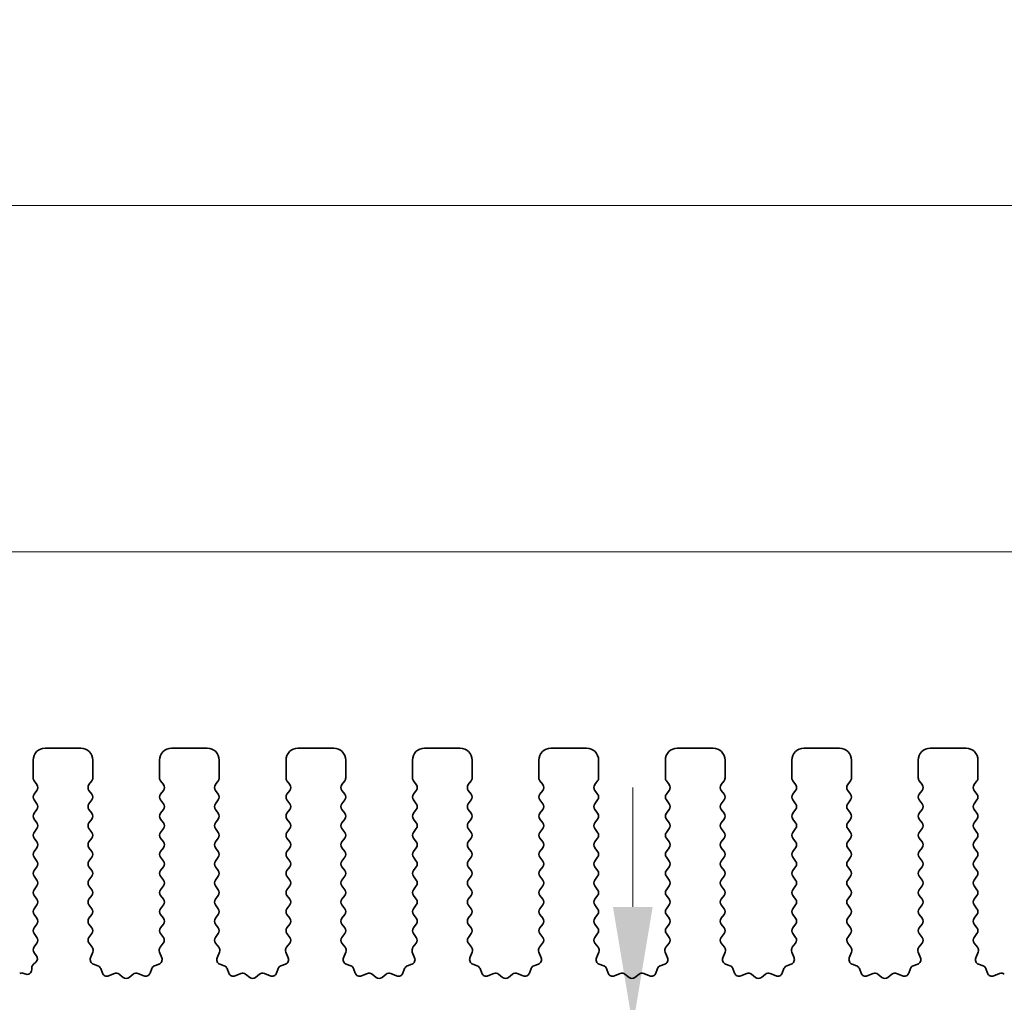
# Model space of a CAD drawing. Units: millimetres. Extents: x 0 to 5208, y 0 to 843.
# Drawn here: x 2320 to 2361, y 312 to 353 of the extents above; entities that cross this region are included whole.
import ezdxf

# ---------------------------------------------------------------- set-up
doc = ezdxf.new("R2010")
doc.units = ezdxf.units.MM
doc.layers.add('Dimension (ISO)', color=7, linetype='Continuous', lineweight=18)
doc.layers.add('Visible (ISO)', color=7, linetype='Continuous', lineweight=35)
doc.styles.add('Note Text (TK)', font='txt')
doc.dimstyles.new('Default - Method 1b (TK)', dxfattribs={"dimscale": 2, "dimtxt": 2.5, "dimasz": 2.5, "dimexe": 1, "dimexo": 1.5, "dimgap": 1, "dimtad": 1, "dimtoh": 1, "dimrnd": 1e-08, "dimdsep": 46, "dimtxsty": 'Note Text (TK)', "dimcen": 0.09, "dimdle": 5, "dimclrd": 100, "dimclre": 100, "dimclrt": 7, "dimadec": 1, "dimazin": 1, "dimtfac": 1, "dimtmove": 0, "dimatfit": 3, "dimfxl": 0, "dimtolj": 1, "dimlwd": -1, "dimlwe": -1, "dimarcsym": 0})

# ---------------------------------------------------------------- blocks, each defined once
blk = doc.blocks.new('*D128')
at = {"layer": 'Defpoints', "color": 0, "transparency": 16777216}
for p in [(2482.5, 330.975), (2309.5, 316.744), (2482.5, 316.744)]:
    blk.add_point(p, dxfattribs=at)
at = {"layer": 'Dimension (ISO)', "color": 100, "transparency": 16777216}
for p, q in [((2309.5, 319.744), (2309.5, 332.975)), ((2482.5, 319.744), (2482.5, 332.975)), ((2314.5, 330.975), (2477.5, 330.975))]:
    blk.add_line(p, q, dxfattribs=at)
for points in [[(2314.5, 331.808), (2314.5, 330.141), (2309.5, 330.975)], [(2477.5, 331.808), (2477.5, 330.141), (2482.5, 330.975)]]:
    blk.add_solid(points, dxfattribs=at)
at = {"layer": 'Dimension (ISO)', "color": 7, "transparency": 16777216, "insert": (2391.114, 335.475), "char_height": 5, "attachment_point": 4, "style": 'Note Text (TK)'}
blk.add_mtext('\\A1;173', dxfattribs=at)
blk = doc.blocks.new('*D129')
at = {"layer": 'Defpoints', "color": 0, "transparency": 16777216}
for p in [(2488.5, 345.482), (2303.5, 315.906), (2488.5, 315.906)]:
    blk.add_point(p, dxfattribs=at)
at = {"layer": 'Dimension (ISO)', "color": 100, "transparency": 16777216}
for p, q in [((2303.5, 318.906), (2303.5, 347.482)), ((2488.5, 318.906), (2488.5, 347.482)), ((2308.5, 345.482), (2483.5, 345.482))]:
    blk.add_line(p, q, dxfattribs=at)
for points in [[(2308.5, 346.315), (2308.5, 344.649), (2303.5, 345.482)], [(2483.5, 346.315), (2483.5, 344.649), (2488.5, 345.482)]]:
    blk.add_solid(points, dxfattribs=at)
at = {"layer": 'Dimension (ISO)', "color": 7, "transparency": 16777216, "insert": (2391.114, 349.982), "char_height": 5, "attachment_point": 4, "style": 'Note Text (TK)'}
blk.add_mtext('\\A1;185', dxfattribs=at)
blk = doc.blocks.new('*D133')
at = {"layer": 'Defpoints', "color": 0, "transparency": 16777216}
for p in [(2345.684, 311.094), (2345.684, 311.094), (2325.5, 305.794)]:
    blk.add_point(p, dxfattribs=at)
at = {"layer": 'Dimension (ISO)', "color": 100, "transparency": 16777216}
for p, q in [((2345.684, 316.094), (2345.684, 321.094)), ((2345.684, 311.094), (2345.684, 305.794)), ((2328.5, 305.794), (2347.684, 305.794)), ((2345.684, 300.794), (2345.684, 283.783))]:
    blk.add_line(p, q, dxfattribs=at)
for points in [[(2344.851, 316.094), (2346.517, 316.094), (2345.684, 311.094)], [(2344.851, 300.794), (2346.517, 300.794), (2345.684, 305.794)]]:
    blk.add_solid(points, dxfattribs=at)
at = {"layer": 'Dimension (ISO)', "color": 7, "transparency": 16777216, "insert": (2341.184, 285.783), "char_height": 5, "attachment_point": 4, "rotation": 90, "style": 'Note Text (TK)'}
blk.add_mtext('\\A1;5.3', dxfattribs=at)

msp = doc.modelspace()

# ---------------------------------------------------------------- linework, layer by layer
at = {"layer": 'Visible (ISO)'}
for p, q in [((2321.05, 322.744), (2322.55, 322.744)), ((2326.35, 322.744), (2327.85, 322.744)), ((2331.65, 322.744), (2333.15, 322.744)), ((2336.95, 322.744), (2338.45, 322.744)), ((2342.25, 322.744), (2343.75, 322.744)), ((2347.55, 322.744), (2349.05, 322.744)), ((2352.85, 322.744), (2354.35, 322.744)), ((2358.15, 322.744), (2359.65, 322.744)), ((2320.55, 321.494), (2320.55, 322.244)), ((2323.05, 322.244), (2323.05, 321.494)), ((2325.85, 321.494), (2325.85, 322.244)), ((2328.35, 322.244), (2328.35, 321.494)), ((2331.15, 321.494), (2331.15, 322.244)), ((2333.65, 322.244), (2333.65, 321.494)), ((2336.45, 321.494), (2336.45, 322.244)), ((2338.95, 322.244), (2338.95, 321.494)), ((2341.75, 321.494), (2341.75, 322.244)), ((2344.25, 322.244), (2344.25, 321.494)), ((2347.05, 321.494), (2347.05, 322.244)), ((2349.55, 322.244), (2349.55, 321.494)), ((2352.35, 321.494), (2352.35, 322.244)), ((2354.85, 322.244), (2354.85, 321.494)), ((2357.65, 321.494), (2357.65, 322.244)), ((2360.15, 322.244), (2360.15, 321.494)), ((2320.71, 321.214), (2320.59, 321.374)), ((2323.01, 321.374), (2322.89, 321.214)), ((2326.01, 321.214), (2325.89, 321.374)), ((2328.31, 321.374), (2328.19, 321.214)), ((2331.31, 321.214), (2331.19, 321.374)), ((2333.61, 321.374), (2333.49, 321.214)), ((2336.61, 321.214), (2336.49, 321.374)), ((2338.91, 321.374), (2338.79, 321.214)), ((2341.91, 321.214), (2341.79, 321.374)), ((2344.21, 321.374), (2344.09, 321.214)), ((2347.21, 321.214), (2347.09, 321.374)), ((2349.51, 321.374), (2349.39, 321.214)), ((2352.51, 321.214), (2352.39, 321.374)), ((2354.81, 321.374), (2354.69, 321.214)), ((2357.81, 321.214), (2357.69, 321.374)), ((2360.11, 321.374), (2359.99, 321.214)), ((2320.59, 320.814), (2320.71, 320.974)), ((2322.89, 320.974), (2323.01, 320.814)), ((2325.89, 320.814), (2326.01, 320.974)), ((2328.19, 320.974), (2328.31, 320.814)), ((2331.19, 320.814), (2331.31, 320.974)), ((2333.49, 320.974), (2333.61, 320.814)), ((2336.49, 320.814), (2336.61, 320.974)), ((2338.79, 320.974), (2338.91, 320.814)), ((2341.79, 320.814), (2341.91, 320.974)), ((2344.09, 320.974), (2344.21, 320.814)), ((2347.09, 320.814), (2347.21, 320.974)), ((2349.39, 320.974), (2349.51, 320.814)), ((2352.39, 320.814), (2352.51, 320.974)), ((2354.69, 320.974), (2354.81, 320.814)), ((2357.69, 320.814), (2357.81, 320.974)), ((2359.99, 320.974), (2360.11, 320.814)), ((2320.71, 320.414), (2320.59, 320.574)), ((2323.01, 320.574), (2322.89, 320.414)), ((2326.01, 320.414), (2325.89, 320.574)), ((2328.31, 320.574), (2328.19, 320.414)), ((2331.31, 320.414), (2331.19, 320.574)), ((2333.61, 320.574), (2333.49, 320.414)), ((2336.61, 320.414), (2336.49, 320.574)), ((2338.91, 320.574), (2338.79, 320.414)), ((2341.91, 320.414), (2341.79, 320.574)), ((2344.21, 320.574), (2344.09, 320.414)), ((2347.21, 320.414), (2347.09, 320.574)), ((2349.51, 320.574), (2349.39, 320.414)), ((2352.51, 320.414), (2352.39, 320.574)), ((2354.81, 320.574), (2354.69, 320.414)), ((2357.81, 320.414), (2357.69, 320.574)), ((2360.11, 320.574), (2359.99, 320.414)), ((2320.59, 320.014), (2320.71, 320.174)), ((2322.89, 320.174), (2323.01, 320.014)), ((2325.89, 320.014), (2326.01, 320.174)), ((2328.19, 320.174), (2328.31, 320.014)), ((2331.19, 320.014), (2331.31, 320.174)), ((2333.49, 320.174), (2333.61, 320.014)), ((2336.49, 320.014), (2336.61, 320.174)), ((2338.79, 320.174), (2338.91, 320.014)), ((2341.79, 320.014), (2341.91, 320.174)), ((2344.09, 320.174), (2344.21, 320.014)), ((2347.09, 320.014), (2347.21, 320.174)), ((2349.39, 320.174), (2349.51, 320.014)), ((2352.39, 320.014), (2352.51, 320.174)), ((2354.69, 320.174), (2354.81, 320.014)), ((2357.69, 320.014), (2357.81, 320.174)), ((2359.99, 320.174), (2360.11, 320.014)), ((2320.71, 319.614), (2320.59, 319.774)), ((2323.01, 319.774), (2322.89, 319.614)), ((2326.01, 319.614), (2325.89, 319.774)), ((2328.31, 319.774), (2328.19, 319.614)), ((2331.31, 319.614), (2331.19, 319.774)), ((2333.61, 319.774), (2333.49, 319.614)), ((2336.61, 319.614), (2336.49, 319.774)), ((2338.91, 319.774), (2338.79, 319.614)), ((2341.91, 319.614), (2341.79, 319.774)), ((2344.21, 319.774), (2344.09, 319.614)), ((2347.21, 319.614), (2347.09, 319.774)), ((2349.51, 319.774), (2349.39, 319.614)), ((2352.51, 319.614), (2352.39, 319.774)), ((2354.81, 319.774), (2354.69, 319.614)), ((2357.81, 319.614), (2357.69, 319.774)), ((2360.11, 319.774), (2359.99, 319.614)), ((2320.59, 319.214), (2320.71, 319.374)), ((2322.89, 319.374), (2323.01, 319.214)), ((2325.89, 319.214), (2326.01, 319.374)), ((2328.19, 319.374), (2328.31, 319.214)), ((2331.19, 319.214), (2331.31, 319.374)), ((2333.49, 319.374), (2333.61, 319.214)), ((2336.49, 319.214), (2336.61, 319.374)), ((2338.79, 319.374), (2338.91, 319.214)), ((2341.79, 319.214), (2341.91, 319.374)), ((2344.09, 319.374), (2344.21, 319.214)), ((2347.09, 319.214), (2347.21, 319.374)), ((2349.39, 319.374), (2349.51, 319.214)), ((2352.39, 319.214), (2352.51, 319.374)), ((2354.69, 319.374), (2354.81, 319.214)), ((2357.69, 319.214), (2357.81, 319.374)), ((2359.99, 319.374), (2360.11, 319.214)), ((2320.71, 318.814), (2320.59, 318.974)), ((2323.01, 318.974), (2322.89, 318.814)), ((2326.01, 318.814), (2325.89, 318.974)), ((2328.31, 318.974), (2328.19, 318.814)), ((2331.31, 318.814), (2331.19, 318.974)), ((2333.61, 318.974), (2333.49, 318.814)), ((2336.61, 318.814), (2336.49, 318.974)), ((2338.91, 318.974), (2338.79, 318.814)), ((2341.91, 318.814), (2341.79, 318.974)), ((2344.21, 318.974), (2344.09, 318.814)), ((2347.21, 318.814), (2347.09, 318.974)), ((2349.51, 318.974), (2349.39, 318.814)), ((2352.51, 318.814), (2352.39, 318.974)), ((2354.81, 318.974), (2354.69, 318.814)), ((2357.81, 318.814), (2357.69, 318.974)), ((2360.11, 318.974), (2359.99, 318.814)), ((2320.59, 318.414), (2320.71, 318.574)), ((2322.89, 318.574), (2323.01, 318.414)), ((2325.89, 318.414), (2326.01, 318.574)), ((2328.19, 318.574), (2328.31, 318.414)), ((2331.19, 318.414), (2331.31, 318.574)), ((2333.49, 318.574), (2333.61, 318.414)), ((2336.49, 318.414), (2336.61, 318.574)), ((2338.79, 318.574), (2338.91, 318.414)), ((2341.79, 318.414), (2341.91, 318.574)), ((2344.09, 318.574), (2344.21, 318.414)), ((2347.09, 318.414), (2347.21, 318.574)), ((2349.39, 318.574), (2349.51, 318.414)), ((2352.39, 318.414), (2352.51, 318.574)), ((2354.69, 318.574), (2354.81, 318.414)), ((2357.69, 318.414), (2357.81, 318.574)), ((2359.99, 318.574), (2360.11, 318.414)), ((2320.71, 318.014), (2320.59, 318.174)), ((2320.59, 317.614), (2320.71, 317.774)), ((2323.01, 318.174), (2322.89, 318.014)), ((2322.89, 317.774), (2323.01, 317.614)), ((2326.01, 318.014), (2325.89, 318.174)), ((2325.89, 317.614), (2326.01, 317.774)), ((2328.31, 318.174), (2328.19, 318.014)), ((2328.19, 317.774), (2328.31, 317.614)), ((2331.31, 318.014), (2331.19, 318.174)), ((2331.19, 317.614), (2331.31, 317.774)), ((2333.61, 318.174), (2333.49, 318.014)), ((2333.49, 317.774), (2333.61, 317.614)), ((2336.61, 318.014), (2336.49, 318.174)), ((2336.49, 317.614), (2336.61, 317.774)), ((2338.91, 318.174), (2338.79, 318.014)), ((2338.79, 317.774), (2338.91, 317.614)), ((2341.91, 318.014), (2341.79, 318.174)), ((2341.79, 317.614), (2341.91, 317.774)), ((2344.21, 318.174), (2344.09, 318.014)), ((2344.09, 317.774), (2344.21, 317.614)), ((2347.21, 318.014), (2347.09, 318.174)), ((2347.09, 317.614), (2347.21, 317.774)), ((2349.51, 318.174), (2349.39, 318.014)), ((2349.39, 317.774), (2349.51, 317.614)), ((2352.51, 318.014), (2352.39, 318.174)), ((2352.39, 317.614), (2352.51, 317.774)), ((2354.81, 318.174), (2354.69, 318.014)), ((2354.69, 317.774), (2354.81, 317.614)), ((2357.81, 318.014), (2357.69, 318.174)), ((2357.69, 317.614), (2357.81, 317.774)), ((2360.11, 318.174), (2359.99, 318.014)), ((2359.99, 317.774), (2360.11, 317.614)), ((2320.71, 317.214), (2320.59, 317.374)), ((2323.01, 317.374), (2322.89, 317.214)), ((2326.01, 317.214), (2325.89, 317.374)), ((2328.31, 317.374), (2328.19, 317.214)), ((2331.31, 317.214), (2331.19, 317.374)), ((2333.61, 317.374), (2333.49, 317.214)), ((2336.61, 317.214), (2336.49, 317.374)), ((2338.91, 317.374), (2338.79, 317.214)), ((2341.91, 317.214), (2341.79, 317.374)), ((2344.21, 317.374), (2344.09, 317.214)), ((2347.21, 317.214), (2347.09, 317.374)), ((2349.51, 317.374), (2349.39, 317.214)), ((2352.51, 317.214), (2352.39, 317.374)), ((2354.81, 317.374), (2354.69, 317.214)), ((2357.81, 317.214), (2357.69, 317.374)), ((2360.11, 317.374), (2359.99, 317.214)), ((2320.59, 316.814), (2320.71, 316.974)), ((2322.89, 316.974), (2323.01, 316.814)), ((2325.89, 316.814), (2326.01, 316.974)), ((2328.19, 316.974), (2328.31, 316.814)), ((2331.19, 316.814), (2331.31, 316.974)), ((2333.49, 316.974), (2333.61, 316.814)), ((2336.49, 316.814), (2336.61, 316.974)), ((2338.79, 316.974), (2338.91, 316.814)), ((2341.79, 316.814), (2341.91, 316.974)), ((2344.09, 316.974), (2344.21, 316.814)), ((2347.09, 316.814), (2347.21, 316.974)), ((2349.39, 316.974), (2349.51, 316.814)), ((2352.39, 316.814), (2352.51, 316.974)), ((2354.69, 316.974), (2354.81, 316.814)), ((2357.69, 316.814), (2357.81, 316.974)), ((2359.99, 316.974), (2360.11, 316.814)), ((2320.71, 316.414), (2320.59, 316.574)), ((2323.01, 316.574), (2322.89, 316.414)), ((2326.01, 316.414), (2325.89, 316.574)), ((2328.31, 316.574), (2328.19, 316.414)), ((2331.31, 316.414), (2331.19, 316.574)), ((2333.61, 316.574), (2333.49, 316.414)), ((2336.61, 316.414), (2336.49, 316.574)), ((2338.91, 316.574), (2338.79, 316.414)), ((2341.91, 316.414), (2341.79, 316.574)), ((2344.21, 316.574), (2344.09, 316.414)), ((2347.21, 316.414), (2347.09, 316.574)), ((2349.51, 316.574), (2349.39, 316.414)), ((2352.51, 316.414), (2352.39, 316.574)), ((2354.81, 316.574), (2354.69, 316.414)), ((2357.81, 316.414), (2357.69, 316.574)), ((2360.11, 316.574), (2359.99, 316.414)), ((2320.59, 316.014), (2320.71, 316.174)), ((2322.89, 316.174), (2323.01, 316.014)), ((2325.89, 316.014), (2326.01, 316.174)), ((2328.19, 316.174), (2328.31, 316.014)), ((2331.19, 316.014), (2331.31, 316.174)), ((2333.49, 316.174), (2333.61, 316.014)), ((2336.49, 316.014), (2336.61, 316.174)), ((2338.79, 316.174), (2338.91, 316.014)), ((2341.79, 316.014), (2341.91, 316.174)), ((2344.09, 316.174), (2344.21, 316.014)), ((2347.09, 316.014), (2347.21, 316.174)), ((2349.39, 316.174), (2349.51, 316.014)), ((2352.39, 316.014), (2352.51, 316.174)), ((2354.69, 316.174), (2354.81, 316.014)), ((2357.69, 316.014), (2357.81, 316.174)), ((2359.99, 316.174), (2360.11, 316.014)), ((2320.71, 315.614), (2320.59, 315.774)), ((2323.01, 315.774), (2322.89, 315.614)), ((2326.01, 315.614), (2325.89, 315.774)), ((2328.31, 315.774), (2328.19, 315.614)), ((2331.31, 315.614), (2331.19, 315.774)), ((2333.61, 315.774), (2333.49, 315.614)), ((2336.61, 315.614), (2336.49, 315.774)), ((2338.91, 315.774), (2338.79, 315.614)), ((2341.91, 315.614), (2341.79, 315.774)), ((2344.21, 315.774), (2344.09, 315.614)), ((2347.21, 315.614), (2347.09, 315.774)), ((2349.51, 315.774), (2349.39, 315.614)), ((2352.51, 315.614), (2352.39, 315.774)), ((2354.81, 315.774), (2354.69, 315.614)), ((2357.81, 315.614), (2357.69, 315.774)), ((2360.11, 315.774), (2359.99, 315.614)), ((2320.59, 315.214), (2320.71, 315.374)), ((2322.89, 315.374), (2323.01, 315.214)), ((2325.89, 315.214), (2326.01, 315.374)), ((2328.19, 315.374), (2328.31, 315.214)), ((2331.19, 315.214), (2331.31, 315.374)), ((2333.49, 315.374), (2333.61, 315.214)), ((2336.49, 315.214), (2336.61, 315.374)), ((2338.79, 315.374), (2338.91, 315.214)), ((2341.79, 315.214), (2341.91, 315.374)), ((2344.09, 315.374), (2344.21, 315.214)), ((2347.09, 315.214), (2347.21, 315.374)), ((2349.39, 315.374), (2349.51, 315.214)), ((2352.39, 315.214), (2352.51, 315.374)), ((2354.69, 315.374), (2354.81, 315.214)), ((2357.69, 315.214), (2357.81, 315.374)), ((2359.99, 315.374), (2360.11, 315.214)), ((2320.71, 314.814), (2320.59, 314.974)), ((2323.01, 314.974), (2322.8917, 314.8162)), ((2326.0083, 314.8162), (2325.89, 314.974)), ((2328.31, 314.974), (2328.1917, 314.8162)), ((2331.3083, 314.8162), (2331.19, 314.974)), ((2333.61, 314.974), (2333.4917, 314.8162)), ((2336.6083, 314.8162), (2336.49, 314.974)), ((2338.91, 314.974), (2338.7917, 314.8162)), ((2341.9083, 314.8162), (2341.79, 314.974)), ((2344.21, 314.974), (2344.0917, 314.8162)), ((2347.2083, 314.8162), (2347.09, 314.974)), ((2349.51, 314.974), (2349.3917, 314.8162)), ((2352.5083, 314.8162), (2352.39, 314.974)), ((2354.81, 314.974), (2354.6917, 314.8162)), ((2357.8083, 314.8162), (2357.69, 314.974)), ((2360.11, 314.974), (2359.9917, 314.8162)), ((2320.59, 314.414), (2320.71, 314.574)), ((2322.8938, 314.5734), (2323.0294, 314.3991)), ((2325.8706, 314.3991), (2326.0062, 314.5734)), ((2328.1938, 314.5734), (2328.3294, 314.3991)), ((2331.1706, 314.3991), (2331.3062, 314.5734)), ((2333.4938, 314.5734), (2333.6294, 314.3991)), ((2336.4706, 314.3991), (2336.6062, 314.5734)), ((2338.7938, 314.5734), (2338.9294, 314.3991)), ((2341.7706, 314.3991), (2341.9062, 314.5734)), ((2344.0938, 314.5734), (2344.2294, 314.3991)), ((2347.0706, 314.3991), (2347.2062, 314.5734)), ((2349.3938, 314.5734), (2349.5294, 314.3991)), ((2352.3706, 314.3991), (2352.5062, 314.5734)), ((2354.6938, 314.5734), (2354.8294, 314.3991)), ((2357.6706, 314.3991), (2357.8062, 314.5734)), ((2359.9938, 314.5734), (2360.1294, 314.3991)), ((2320.6883, 314.0429), (2320.59, 314.174)), ((2323.057, 314.2016), (2322.9587, 313.9575)), ((2325.9413, 313.9575), (2325.843, 314.2016)), ((2328.357, 314.2016), (2328.2587, 313.9575)), ((2331.2413, 313.9575), (2331.143, 314.2016)), ((2333.657, 314.2016), (2333.5587, 313.9575)), ((2336.5413, 313.9575), (2336.443, 314.2016)), ((2338.957, 314.2016), (2338.8587, 313.9575)), ((2341.8413, 313.9575), (2341.743, 314.2016)), ((2344.257, 314.2016), (2344.1587, 313.9575)), ((2347.1413, 313.9575), (2347.043, 314.2016)), ((2349.557, 314.2016), (2349.4587, 313.9575)), ((2352.4413, 313.9575), (2352.343, 314.2016)), ((2354.857, 314.2016), (2354.7587, 313.9575)), ((2357.7413, 313.9575), (2357.643, 314.2016)), ((2360.157, 314.2016), (2360.0587, 313.9575)), ((2320.5618, 313.6872), (2320.6594, 313.7719)), ((2323.0743, 313.6954), (2323.2634, 313.6248)), ((2325.6365, 313.6248), (2325.8257, 313.6954)), ((2328.3743, 313.6954), (2328.5634, 313.6248)), ((2330.9365, 313.6248), (2331.1257, 313.6954)), ((2333.6743, 313.6954), (2333.8634, 313.6248)), ((2336.2365, 313.6248), (2336.4257, 313.6954)), ((2338.9743, 313.6954), (2339.1634, 313.6248)), ((2341.5365, 313.6248), (2341.7257, 313.6954)), ((2344.2743, 313.6954), (2344.4634, 313.6248)), ((2346.8365, 313.6248), (2347.0257, 313.6954)), ((2349.5743, 313.6954), (2349.7634, 313.6248)), ((2352.1365, 313.6248), (2352.3257, 313.6954)), ((2354.8743, 313.6954), (2355.0634, 313.6248)), ((2357.4365, 313.6248), (2357.6257, 313.6954)), ((2360.1743, 313.6954), (2360.3634, 313.6248)), ((2320.1654, 313.3039), (2320.2058, 313.2843)), ((2320.493, 313.4644), (2320.4929, 313.5361)), ((2323.3809, 313.5074), (2323.4515, 313.3183)), ((2323.7135, 313.2027), (2323.9577, 313.301)), ((2324.1552, 313.2733), (2324.3272, 313.1395)), ((2324.5728, 313.1395), (2324.7448, 313.2733)), ((2324.9423, 313.301), (2325.1865, 313.2027)), ((2325.4485, 313.3183), (2325.5191, 313.5074)), ((2328.6809, 313.5074), (2328.7515, 313.3183)), ((2329.0135, 313.2027), (2329.2577, 313.301)), ((2329.4552, 313.2733), (2329.6272, 313.1395)), ((2329.8728, 313.1395), (2330.0448, 313.2733)), ((2330.2423, 313.301), (2330.4865, 313.2027)), ((2330.7485, 313.3183), (2330.8191, 313.5074)), ((2333.9809, 313.5074), (2334.0515, 313.3183)), ((2334.3135, 313.2027), (2334.5577, 313.301)), ((2334.7552, 313.2733), (2334.9272, 313.1395)), ((2335.1728, 313.1395), (2335.3448, 313.2733)), ((2335.5423, 313.301), (2335.7865, 313.2027)), ((2336.0485, 313.3183), (2336.1191, 313.5074)), ((2339.2809, 313.5074), (2339.3515, 313.3183)), ((2339.6135, 313.2027), (2339.8577, 313.301)), ((2340.0552, 313.2733), (2340.2272, 313.1395)), ((2340.4728, 313.1395), (2340.6448, 313.2733)), ((2340.8423, 313.301), (2341.0865, 313.2027)), ((2341.3485, 313.3183), (2341.4191, 313.5074)), ((2344.5809, 313.5074), (2344.6515, 313.3183)), ((2344.9135, 313.2027), (2345.1577, 313.301)), ((2345.3552, 313.2733), (2345.5272, 313.1395)), ((2345.7728, 313.1395), (2345.9448, 313.2733)), ((2346.1423, 313.301), (2346.3865, 313.2027)), ((2346.6485, 313.3183), (2346.7191, 313.5074)), ((2349.8809, 313.5074), (2349.9515, 313.3183)), ((2350.2135, 313.2027), (2350.4577, 313.301)), ((2350.6552, 313.2733), (2350.8272, 313.1395)), ((2351.0728, 313.1395), (2351.2448, 313.2733)), ((2351.4423, 313.301), (2351.6865, 313.2027)), ((2351.9485, 313.3183), (2352.0191, 313.5074)), ((2355.1809, 313.5074), (2355.2515, 313.3183)), ((2355.5135, 313.2027), (2355.7577, 313.301)), ((2355.9552, 313.2733), (2356.1272, 313.1395)), ((2356.3728, 313.1395), (2356.5448, 313.2733)), ((2356.7423, 313.301), (2356.9865, 313.2027)), ((2357.2485, 313.3183), (2357.3191, 313.5074)), ((2360.4809, 313.5074), (2360.5515, 313.3183)), ((2360.8135, 313.2027), (2361.0577, 313.301))]:
    msp.add_line(p, q, dxfattribs=at)
for centre, radius, start, end in [((2321.05, 322.244), 0.5, 90, 180), ((2322.55, 322.244), 0.5, 0, 90), ((2326.35, 322.244), 0.5, 90, 180), ((2327.85, 322.244), 0.5, 0, 90), ((2331.65, 322.244), 0.5, 90, 180), ((2333.15, 322.244), 0.5, 0, 90), ((2336.95, 322.244), 0.5, 90, 180), ((2338.45, 322.244), 0.5, 0, 90), ((2342.25, 322.244), 0.5, 90, 180), ((2343.75, 322.244), 0.5, 0, 90), ((2347.55, 322.244), 0.5, 90, 180), ((2349.05, 322.244), 0.5, 0, 90), ((2352.85, 322.244), 0.5, 90, 180), ((2354.35, 322.244), 0.5, 0, 90), ((2358.15, 322.244), 0.5, 90, 180), ((2359.65, 322.244), 0.5, 0, 90), ((2320.75, 321.494), 0.2, 180, 216.8699), ((2322.85, 321.494), 0.2, 323.1301, 0), ((2326.05, 321.494), 0.2, 180, 216.8699), ((2328.15, 321.494), 0.2, 323.1301, 0), ((2331.35, 321.494), 0.2, 180, 216.8699), ((2333.45, 321.494), 0.2, 323.1301, 0), ((2336.65, 321.494), 0.2, 180, 216.8699), ((2338.75, 321.494), 0.2, 323.1301, 0), ((2341.95, 321.494), 0.2, 180, 216.8699), ((2344.05, 321.494), 0.2, 323.1301, 0), ((2347.25, 321.494), 0.2, 180, 216.8699), ((2349.35, 321.494), 0.2, 323.1301, 0), ((2352.55, 321.494), 0.2, 180, 216.8699), ((2354.65, 321.494), 0.2, 323.1301, 0), ((2357.85, 321.494), 0.2, 180, 216.8699), ((2359.95, 321.494), 0.2, 323.1301, 0), ((2320.55, 321.094), 0.2, 323.1301, 36.8699), ((2323.05, 321.094), 0.2, 143.1301, 216.8699), ((2325.85, 321.094), 0.2, 323.1301, 36.8699), ((2328.35, 321.094), 0.2, 143.1301, 216.8699), ((2331.15, 321.094), 0.2, 323.1301, 36.8699), ((2333.65, 321.094), 0.2, 143.1301, 216.8699), ((2336.45, 321.094), 0.2, 323.1301, 36.8699), ((2338.95, 321.094), 0.2, 143.1301, 216.8699), ((2341.75, 321.094), 0.2, 323.1301, 36.8699), ((2344.25, 321.094), 0.2, 143.1301, 216.8699), ((2347.05, 321.094), 0.2, 323.1301, 36.8699), ((2349.55, 321.094), 0.2, 143.1301, 216.8699), ((2352.35, 321.094), 0.2, 323.1301, 36.8699), ((2354.85, 321.094), 0.2, 143.1301, 216.8699), ((2357.65, 321.094), 0.2, 323.1301, 36.8699), ((2360.15, 321.094), 0.2, 143.1301, 216.8699), ((2320.75, 320.694), 0.2, 143.1301, 216.8699), ((2322.85, 320.694), 0.2, 323.1301, 36.8699), ((2326.05, 320.694), 0.2, 143.1301, 216.8699), ((2328.15, 320.694), 0.2, 323.1301, 36.8699), ((2331.35, 320.694), 0.2, 143.1301, 216.8699), ((2333.45, 320.694), 0.2, 323.1301, 36.8699), ((2336.65, 320.694), 0.2, 143.1301, 216.8699), ((2338.75, 320.694), 0.2, 323.1301, 36.8699), ((2341.95, 320.694), 0.2, 143.1301, 216.8699), ((2344.05, 320.694), 0.2, 323.1301, 36.8699), ((2347.25, 320.694), 0.2, 143.1301, 216.8699), ((2349.35, 320.694), 0.2, 323.1301, 36.8699), ((2352.55, 320.694), 0.2, 143.1301, 216.8699), ((2354.65, 320.694), 0.2, 323.1301, 36.8699), ((2357.85, 320.694), 0.2, 143.1301, 216.8699), ((2359.95, 320.694), 0.2, 323.1301, 36.8699), ((2320.55, 320.294), 0.2, 323.1301, 36.8699), ((2323.05, 320.294), 0.2, 143.1301, 216.8699), ((2325.85, 320.294), 0.2, 323.1301, 36.8699), ((2328.35, 320.294), 0.2, 143.1301, 216.8699), ((2331.15, 320.294), 0.2, 323.1301, 36.8699), ((2333.65, 320.294), 0.2, 143.1301, 216.8699), ((2336.45, 320.294), 0.2, 323.1301, 36.8699), ((2338.95, 320.294), 0.2, 143.1301, 216.8699), ((2341.75, 320.294), 0.2, 323.1301, 36.8699), ((2344.25, 320.294), 0.2, 143.1301, 216.8699), ((2347.05, 320.294), 0.2, 323.1301, 36.8699), ((2349.55, 320.294), 0.2, 143.1301, 216.8699), ((2352.35, 320.294), 0.2, 323.1301, 36.8699), ((2354.85, 320.294), 0.2, 143.1301, 216.8699), ((2357.65, 320.294), 0.2, 323.1301, 36.8699), ((2360.15, 320.294), 0.2, 143.1301, 216.8699), ((2320.75, 319.894), 0.2, 143.1301, 216.8699), ((2322.85, 319.894), 0.2, 323.1301, 36.8699), ((2326.05, 319.894), 0.2, 143.1301, 216.8699), ((2328.15, 319.894), 0.2, 323.1301, 36.8699), ((2331.35, 319.894), 0.2, 143.1301, 216.8699), ((2333.45, 319.894), 0.2, 323.1301, 36.8699), ((2336.65, 319.894), 0.2, 143.1301, 216.8699), ((2338.75, 319.894), 0.2, 323.1301, 36.8699), ((2341.95, 319.894), 0.2, 143.1301, 216.8699), ((2344.05, 319.894), 0.2, 323.1301, 36.8699), ((2347.25, 319.894), 0.2, 143.1301, 216.8699), ((2349.35, 319.894), 0.2, 323.1301, 36.8699), ((2352.55, 319.894), 0.2, 143.1301, 216.8699), ((2354.65, 319.894), 0.2, 323.1301, 36.8699), ((2357.85, 319.894), 0.2, 143.1301, 216.8699), ((2359.95, 319.894), 0.2, 323.1301, 36.8699), ((2320.55, 319.494), 0.2, 323.1301, 36.8699), ((2323.05, 319.494), 0.2, 143.1301, 216.8699), ((2325.85, 319.494), 0.2, 323.1301, 36.8699), ((2328.35, 319.494), 0.2, 143.1301, 216.8699), ((2331.15, 319.494), 0.2, 323.1301, 36.8699), ((2333.65, 319.494), 0.2, 143.1301, 216.8699), ((2336.45, 319.494), 0.2, 323.1301, 36.8699), ((2338.95, 319.494), 0.2, 143.1301, 216.8699), ((2341.75, 319.494), 0.2, 323.1301, 36.8699), ((2344.25, 319.494), 0.2, 143.1301, 216.8699), ((2347.05, 319.494), 0.2, 323.1301, 36.8699), ((2349.55, 319.494), 0.2, 143.1301, 216.8699), ((2352.35, 319.494), 0.2, 323.1301, 36.8699), ((2354.85, 319.494), 0.2, 143.1301, 216.8699), ((2357.65, 319.494), 0.2, 323.1301, 36.8699), ((2360.15, 319.494), 0.2, 143.1301, 216.8699), ((2320.75, 319.094), 0.2, 143.1301, 216.8699), ((2322.85, 319.094), 0.2, 323.1301, 36.8699), ((2326.05, 319.094), 0.2, 143.1301, 216.8699), ((2328.15, 319.094), 0.2, 323.1301, 36.8699), ((2331.35, 319.094), 0.2, 143.1301, 216.8699), ((2333.45, 319.094), 0.2, 323.1301, 36.8699), ((2336.65, 319.094), 0.2, 143.1301, 216.8699), ((2338.75, 319.094), 0.2, 323.1301, 36.8699), ((2341.95, 319.094), 0.2, 143.1301, 216.8699), ((2344.05, 319.094), 0.2, 323.1301, 36.8699), ((2347.25, 319.094), 0.2, 143.1301, 216.8699), ((2349.35, 319.094), 0.2, 323.1301, 36.8699), ((2352.55, 319.094), 0.2, 143.1301, 216.8699), ((2354.65, 319.094), 0.2, 323.1301, 36.8699), ((2357.85, 319.094), 0.2, 143.1301, 216.8699), ((2359.95, 319.094), 0.2, 323.1301, 36.8699), ((2320.55, 318.694), 0.2, 323.1301, 36.8699), ((2323.05, 318.694), 0.2, 143.1301, 216.8699), ((2325.85, 318.694), 0.2, 323.1301, 36.8699), ((2328.35, 318.694), 0.2, 143.1301, 216.8699), ((2331.15, 318.694), 0.2, 323.1301, 36.8699), ((2333.65, 318.694), 0.2, 143.1301, 216.8699), ((2336.45, 318.694), 0.2, 323.1301, 36.8699), ((2338.95, 318.694), 0.2, 143.1301, 216.8699), ((2341.75, 318.694), 0.2, 323.1301, 36.8699), ((2344.25, 318.694), 0.2, 143.1301, 216.8699), ((2347.05, 318.694), 0.2, 323.1301, 36.8699), ((2349.55, 318.694), 0.2, 143.1301, 216.8699), ((2352.35, 318.694), 0.2, 323.1301, 36.8699), ((2354.85, 318.694), 0.2, 143.1301, 216.8699), ((2357.65, 318.694), 0.2, 323.1301, 36.8699), ((2360.15, 318.694), 0.2, 143.1301, 216.8699), ((2320.75, 318.294), 0.2, 143.1301, 216.8699), ((2322.85, 318.294), 0.2, 323.1301, 36.8699), ((2326.05, 318.294), 0.2, 143.1301, 216.8699), ((2328.15, 318.294), 0.2, 323.1301, 36.8699), ((2331.35, 318.294), 0.2, 143.1301, 216.8699), ((2333.45, 318.294), 0.2, 323.1301, 36.8699), ((2336.65, 318.294), 0.2, 143.1301, 216.8699), ((2338.75, 318.294), 0.2, 323.1301, 36.8699), ((2341.95, 318.294), 0.2, 143.1301, 216.8699), ((2344.05, 318.294), 0.2, 323.1301, 36.8699), ((2347.25, 318.294), 0.2, 143.1301, 216.8699), ((2349.35, 318.294), 0.2, 323.1301, 36.8699), ((2352.55, 318.294), 0.2, 143.1301, 216.8699), ((2354.65, 318.294), 0.2, 323.1301, 36.8699), ((2357.85, 318.294), 0.2, 143.1301, 216.8699), ((2359.95, 318.294), 0.2, 323.1301, 36.8699), ((2320.55, 317.894), 0.2, 323.1301, 36.8699), ((2323.05, 317.894), 0.2, 143.1301, 216.8699), ((2325.85, 317.894), 0.2, 323.1301, 36.8699), ((2328.35, 317.894), 0.2, 143.1301, 216.8699), ((2331.15, 317.894), 0.2, 323.1301, 36.8699), ((2333.65, 317.894), 0.2, 143.1301, 216.8699), ((2336.45, 317.894), 0.2, 323.1301, 36.8699), ((2338.95, 317.894), 0.2, 143.1301, 216.8699), ((2341.75, 317.894), 0.2, 323.1301, 36.8699), ((2344.25, 317.894), 0.2, 143.1301, 216.8699), ((2347.05, 317.894), 0.2, 323.1301, 36.8699), ((2349.55, 317.894), 0.2, 143.1301, 216.8699), ((2352.35, 317.894), 0.2, 323.1301, 36.8699), ((2354.85, 317.894), 0.2, 143.1301, 216.8699), ((2357.65, 317.894), 0.2, 323.1301, 36.8699), ((2360.15, 317.894), 0.2, 143.1301, 216.8699), ((2320.75, 317.494), 0.2, 143.1301, 216.8699), ((2322.85, 317.494), 0.2, 323.1301, 36.8699), ((2326.05, 317.494), 0.2, 143.1301, 216.8699), ((2328.15, 317.494), 0.2, 323.1301, 36.8699), ((2331.35, 317.494), 0.2, 143.1301, 216.8699), ((2333.45, 317.494), 0.2, 323.1301, 36.8699), ((2336.65, 317.494), 0.2, 143.1301, 216.8699), ((2338.75, 317.494), 0.2, 323.1301, 36.8699), ((2341.95, 317.494), 0.2, 143.1301, 216.8699), ((2344.05, 317.494), 0.2, 323.1301, 36.8699), ((2347.25, 317.494), 0.2, 143.1301, 216.8699), ((2349.35, 317.494), 0.2, 323.1301, 36.8699), ((2352.55, 317.494), 0.2, 143.1301, 216.8699), ((2354.65, 317.494), 0.2, 323.1301, 36.8699), ((2357.85, 317.494), 0.2, 143.1301, 216.8699), ((2359.95, 317.494), 0.2, 323.1301, 36.8699), ((2320.55, 317.094), 0.2, 323.1301, 36.8699), ((2323.05, 317.094), 0.2, 143.1301, 216.8699), ((2325.85, 317.094), 0.2, 323.1301, 36.8699), ((2328.35, 317.094), 0.2, 143.1301, 216.8699), ((2331.15, 317.094), 0.2, 323.1301, 36.8699), ((2333.65, 317.094), 0.2, 143.1301, 216.8699), ((2336.45, 317.094), 0.2, 323.1301, 36.8699), ((2338.95, 317.094), 0.2, 143.1301, 216.8699), ((2341.75, 317.094), 0.2, 323.1301, 36.8699), ((2344.25, 317.094), 0.2, 143.1301, 216.8699), ((2347.05, 317.094), 0.2, 323.1301, 36.8699), ((2349.55, 317.094), 0.2, 143.1301, 216.8699), ((2352.35, 317.094), 0.2, 323.1301, 36.8699), ((2354.85, 317.094), 0.2, 143.1301, 216.8699), ((2357.65, 317.094), 0.2, 323.1301, 36.8699), ((2360.15, 317.094), 0.2, 143.1301, 216.8699), ((2320.75, 316.694), 0.2, 143.1301, 216.8699), ((2322.85, 316.694), 0.2, 323.1301, 36.8699), ((2326.05, 316.694), 0.2, 143.1301, 216.8699), ((2328.15, 316.694), 0.2, 323.1301, 36.8699), ((2331.35, 316.694), 0.2, 143.1301, 216.8699), ((2333.45, 316.694), 0.2, 323.1301, 36.8699), ((2336.65, 316.694), 0.2, 143.1301, 216.8699), ((2338.75, 316.694), 0.2, 323.1301, 36.8699), ((2341.95, 316.694), 0.2, 143.1301, 216.8699), ((2344.05, 316.694), 0.2, 323.1301, 36.8699), ((2347.25, 316.694), 0.2, 143.1301, 216.8699), ((2349.35, 316.694), 0.2, 323.1301, 36.8699), ((2352.55, 316.694), 0.2, 143.1301, 216.8699), ((2354.65, 316.694), 0.2, 323.1301, 36.8699), ((2357.85, 316.694), 0.2, 143.1301, 216.8699), ((2359.95, 316.694), 0.2, 323.1301, 36.8699), ((2320.55, 316.294), 0.2, 323.1301, 36.8699), ((2323.05, 316.294), 0.2, 143.1301, 216.8699), ((2325.85, 316.294), 0.2, 323.1301, 36.8699), ((2328.35, 316.294), 0.2, 143.1301, 216.8699), ((2331.15, 316.294), 0.2, 323.1301, 36.8699), ((2333.65, 316.294), 0.2, 143.1301, 216.8699), ((2336.45, 316.294), 0.2, 323.1301, 36.8699), ((2338.95, 316.294), 0.2, 143.1301, 216.8699), ((2341.75, 316.294), 0.2, 323.1301, 36.8699), ((2344.25, 316.294), 0.2, 143.1301, 216.8699), ((2347.05, 316.294), 0.2, 323.1301, 36.8699), ((2349.55, 316.294), 0.2, 143.1301, 216.8699), ((2352.35, 316.294), 0.2, 323.1301, 36.8699), ((2354.85, 316.294), 0.2, 143.1301, 216.8699), ((2357.65, 316.294), 0.2, 323.1301, 36.8699), ((2360.15, 316.294), 0.2, 143.1301, 216.8699), ((2320.75, 315.894), 0.2, 143.1301, 216.8699), ((2322.85, 315.894), 0.2, 323.1301, 36.8699), ((2326.05, 315.894), 0.2, 143.1301, 216.8699), ((2328.15, 315.894), 0.2, 323.1301, 36.8699), ((2331.35, 315.894), 0.2, 143.1301, 216.8699), ((2333.45, 315.894), 0.2, 323.1301, 36.8699), ((2336.65, 315.894), 0.2, 143.1301, 216.8699), ((2338.75, 315.894), 0.2, 323.1301, 36.8699), ((2341.95, 315.894), 0.2, 143.1301, 216.8699), ((2344.05, 315.894), 0.2, 323.1301, 36.8699), ((2347.25, 315.894), 0.2, 143.1301, 216.8699), ((2349.35, 315.894), 0.2, 323.1301, 36.8699), ((2352.55, 315.894), 0.2, 143.1301, 216.8699), ((2354.65, 315.894), 0.2, 323.1301, 36.8699), ((2357.85, 315.894), 0.2, 143.1301, 216.8699), ((2359.95, 315.894), 0.2, 323.1301, 36.8699), ((2320.55, 315.494), 0.2, 323.1301, 36.8699), ((2323.05, 315.494), 0.2, 143.1301, 216.8699), ((2325.85, 315.494), 0.2, 323.1301, 36.8699), ((2328.35, 315.494), 0.2, 143.1301, 216.8699), ((2331.15, 315.494), 0.2, 323.1301, 36.8699), ((2333.65, 315.494), 0.2, 143.1301, 216.8699), ((2336.45, 315.494), 0.2, 323.1301, 36.8699), ((2338.95, 315.494), 0.2, 143.1301, 216.8699), ((2341.75, 315.494), 0.2, 323.1301, 36.8699), ((2344.25, 315.494), 0.2, 143.1301, 216.8699), ((2347.05, 315.494), 0.2, 323.1301, 36.8699), ((2349.55, 315.494), 0.2, 143.1301, 216.8699), ((2352.35, 315.494), 0.2, 323.1301, 36.8699), ((2354.85, 315.494), 0.2, 143.1301, 216.8699), ((2357.65, 315.494), 0.2, 323.1301, 36.8699), ((2360.15, 315.494), 0.2, 143.1301, 216.8699), ((2320.75, 315.094), 0.2, 143.1301, 216.8699), ((2322.85, 315.094), 0.2, 323.1301, 36.8699), ((2326.05, 315.094), 0.2, 143.1301, 216.8699), ((2328.15, 315.094), 0.2, 323.1301, 36.8699), ((2331.35, 315.094), 0.2, 143.1301, 216.8699), ((2333.45, 315.094), 0.2, 323.1301, 36.8699), ((2336.65, 315.094), 0.2, 143.1301, 216.8699), ((2338.75, 315.094), 0.2, 323.1301, 36.8699), ((2341.95, 315.094), 0.2, 143.1301, 216.8699), ((2344.05, 315.094), 0.2, 323.1301, 36.8699), ((2347.25, 315.094), 0.2, 143.1301, 216.8699), ((2349.35, 315.094), 0.2, 323.1301, 36.8699), ((2352.55, 315.094), 0.2, 143.1301, 216.8699), ((2354.65, 315.094), 0.2, 323.1301, 36.8699), ((2357.85, 315.094), 0.2, 143.1301, 216.8699), ((2359.95, 315.094), 0.2, 323.1301, 36.8699), ((2320.55, 314.694), 0.2, 323.1301, 36.8699), ((2323.0517, 314.6962), 0.2, 143.1301, 217.88181), ((2325.8483, 314.6962), 0.2, 322.11819, 36.8699), ((2328.3517, 314.6962), 0.2, 143.1301, 217.88181), ((2331.1483, 314.6962), 0.2, 322.11819, 36.8699), ((2333.6517, 314.6962), 0.2, 143.1301, 217.88181), ((2336.4483, 314.6962), 0.2, 322.11819, 36.8699), ((2338.9517, 314.6962), 0.2, 143.1301, 217.88181), ((2341.7483, 314.6962), 0.2, 322.11819, 36.8699), ((2344.2517, 314.6962), 0.2, 143.1301, 217.88181), ((2347.0483, 314.6962), 0.2, 322.11819, 36.8699), ((2349.5517, 314.6962), 0.2, 143.1301, 217.88181), ((2352.3483, 314.6962), 0.2, 322.11819, 36.8699), ((2354.8517, 314.6962), 0.2, 143.1301, 217.88181), ((2357.6483, 314.6962), 0.2, 322.11819, 36.8699), ((2360.1517, 314.6962), 0.2, 143.1301, 217.88181), ((2320.75, 314.294), 0.2, 143.1301, 216.8699), ((2322.8715, 314.2763), 0.2, 338.06978, 37.88181), ((2326.0285, 314.2763), 0.2, 142.11819, 201.93022), ((2328.1715, 314.2763), 0.2, 338.06978, 37.88181), ((2331.3285, 314.2763), 0.2, 142.11819, 201.93022), ((2333.4715, 314.2763), 0.2, 338.06978, 37.88181), ((2336.6285, 314.2763), 0.2, 142.11819, 201.93022), ((2338.7715, 314.2763), 0.2, 338.06978, 37.88181), ((2341.9285, 314.2763), 0.2, 142.11819, 201.93022), ((2344.0715, 314.2763), 0.2, 338.06978, 37.88181), ((2347.2285, 314.2763), 0.2, 142.11819, 201.93022), ((2349.3715, 314.2763), 0.2, 338.06978, 37.88181), ((2352.5285, 314.2763), 0.2, 142.11819, 201.93022), ((2354.6715, 314.2763), 0.2, 338.06978, 37.88181), ((2357.8285, 314.2763), 0.2, 142.11819, 201.93022), ((2359.9715, 314.2763), 0.2, 338.06978, 37.88181), ((2320.6929, 313.5362), 0.2, 130.96367, 180.01142), ((2320.5283, 313.9229), 0.2, 310.96367, 36.8699), ((2323.1443, 313.8828), 0.2, 158.06978, 249.53023), ((2325.7557, 313.8828), 0.2, 290.46977, 21.93022), ((2328.4443, 313.8828), 0.2, 158.06978, 249.53023), ((2331.0557, 313.8828), 0.2, 290.46977, 21.93022), ((2333.7443, 313.8828), 0.2, 158.06978, 249.53023), ((2336.3557, 313.8828), 0.2, 290.46977, 21.93022), ((2339.0443, 313.8828), 0.2, 158.06978, 249.53023), ((2341.6557, 313.8828), 0.2, 290.46977, 21.93022), ((2344.3443, 313.8828), 0.2, 158.06978, 249.53023), ((2346.9557, 313.8828), 0.2, 290.46977, 21.93022), ((2349.6443, 313.8828), 0.2, 158.06978, 249.53023), ((2352.2557, 313.8828), 0.2, 290.46977, 21.93022), ((2354.9443, 313.8828), 0.2, 158.06978, 249.53023), ((2357.5557, 313.8828), 0.2, 290.46977, 21.93022), ((2360.2443, 313.8828), 0.2, 158.06978, 249.53023), ((2320.0782, 313.1239), 0.2, 64.16338, 117.18958), ((2320.293, 313.4643), 0.2, 244.16338, 0.01142), ((2323.1935, 313.4375), 0.2, 20.46977, 69.53023), ((2323.6388, 313.3882), 0.2, 200.46977, 291.93022), ((2324.0324, 313.1155), 0.2, 52.11819, 111.93022), ((2324.8676, 313.1155), 0.2, 68.06978, 127.88181), ((2325.2612, 313.3882), 0.2, 248.06978, 339.53023), ((2325.7065, 313.4375), 0.2, 110.46977, 159.53023), ((2328.4935, 313.4375), 0.2, 20.46977, 69.53023), ((2328.9388, 313.3882), 0.2, 200.46977, 291.93022), ((2329.3324, 313.1155), 0.2, 52.11819, 111.93022), ((2330.1676, 313.1155), 0.2, 68.06978, 127.88181), ((2330.5612, 313.3882), 0.2, 248.06978, 339.53023), ((2331.0065, 313.4375), 0.2, 110.46977, 159.53023), ((2333.7935, 313.4375), 0.2, 20.46977, 69.53023), ((2334.2388, 313.3882), 0.2, 200.46977, 291.93022), ((2334.6324, 313.1155), 0.2, 52.11819, 111.93022), ((2335.4676, 313.1155), 0.2, 68.06978, 127.88181), ((2335.8612, 313.3882), 0.2, 248.06978, 339.53023), ((2336.3065, 313.4375), 0.2, 110.46977, 159.53023), ((2339.0935, 313.4375), 0.2, 20.46977, 69.53023), ((2339.5388, 313.3882), 0.2, 200.46977, 291.93022), ((2339.9324, 313.1155), 0.2, 52.11819, 111.93022), ((2340.7676, 313.1155), 0.2, 68.06978, 127.88181), ((2341.1612, 313.3882), 0.2, 248.06978, 339.53023), ((2341.6065, 313.4375), 0.2, 110.46977, 159.53023), ((2344.3935, 313.4375), 0.2, 20.46977, 69.53023), ((2344.8388, 313.3882), 0.2, 200.46977, 291.93022), ((2345.2324, 313.1155), 0.2, 52.11819, 111.93022), ((2346.0676, 313.1155), 0.2, 68.06978, 127.88181), ((2346.4612, 313.3882), 0.2, 248.06978, 339.53023), ((2346.9065, 313.4375), 0.2, 110.46977, 159.53023), ((2349.6935, 313.4375), 0.2, 20.46977, 69.53023), ((2350.1388, 313.3882), 0.2, 200.46977, 291.93022), ((2350.5324, 313.1155), 0.2, 52.11819, 111.93022), ((2351.3676, 313.1155), 0.2, 68.06978, 127.88181), ((2351.7612, 313.3882), 0.2, 248.06978, 339.53023), ((2352.2065, 313.4375), 0.2, 110.46977, 159.53023), ((2354.9935, 313.4375), 0.2, 20.46977, 69.53023), ((2355.4388, 313.3882), 0.2, 200.46977, 291.93022), ((2355.8324, 313.1155), 0.2, 52.11819, 111.93022), ((2356.6676, 313.1155), 0.2, 68.06978, 127.88181), ((2357.0612, 313.3882), 0.2, 248.06978, 339.53023), ((2357.5065, 313.4375), 0.2, 110.46977, 159.53023), ((2360.2935, 313.4375), 0.2, 20.46977, 69.53023), ((2360.7388, 313.3882), 0.2, 200.46977, 291.93022), ((2361.1324, 313.1155), 0.2, 52.11819, 111.93022), ((2324.45, 313.2973), 0.2, 232.11819, 307.88181), ((2329.75, 313.2973), 0.2, 232.11819, 307.88181), ((2335.05, 313.2973), 0.2, 232.11819, 307.88181), ((2340.35, 313.2973), 0.2, 232.11819, 307.88181), ((2345.65, 313.2973), 0.2, 232.11819, 307.88181), ((2350.95, 313.2973), 0.2, 232.11819, 307.88181), ((2356.25, 313.2973), 0.2, 232.11819, 307.88181)]:
    msp.add_arc(centre, radius, start, end, dxfattribs=at)

# ---------------------------------------------------------------- dimensions: what is measured, and where the dimension line sits
at = {"layer": 'Dimension (ISO)', "color": 100, "true_color": 0x00ff3f}
for base, p1, p2, angle, override, picture, middle in [((2488.5, 345.4821), (2303.5, 315.9063), (2488.5, 315.9063), 180, {"dimtoh": 0, "dimdec": 2, "dimtp": 0, "dimtm": 0, "dimtdec": 2, "dimtofl": 0, "dimatfit": 1}, '*D129', (2396, 345.4821)), ((2482.5, 330.9748), (2309.5, 316.744), (2482.5, 316.744), 180, {"dimtoh": 0, "dimdec": 2, "dimtp": 0, "dimtm": 0, "dimtdec": 2, "dimtofl": 0, "dimatfit": 1}, '*D128', (2396, 330.9748)), ((2345.6839, 311.094), (2325.5, 305.794), (2345.6839, 311.094), 270, {"dimtoh": 0, "dimdec": 2, "dimse2": 1, "dimtp": 0, "dimtm": 0, "dimtdec": 2, "dimtofl": 1, "dimatfit": 1}, '*D133', (2345.6839, 289.7883))]:
    dim = msp.add_linear_dim(base=base, p1=p1, p2=p2, angle=angle, dimstyle='Default - Method 1b (TK)', override=override, dxfattribs=at)
    dim.commit()
    dim.dimension.update_dxf_attribs({"geometry": picture, "text_midpoint": middle, "dimtype": 160})

doc.saveas('drawing.dxf')
